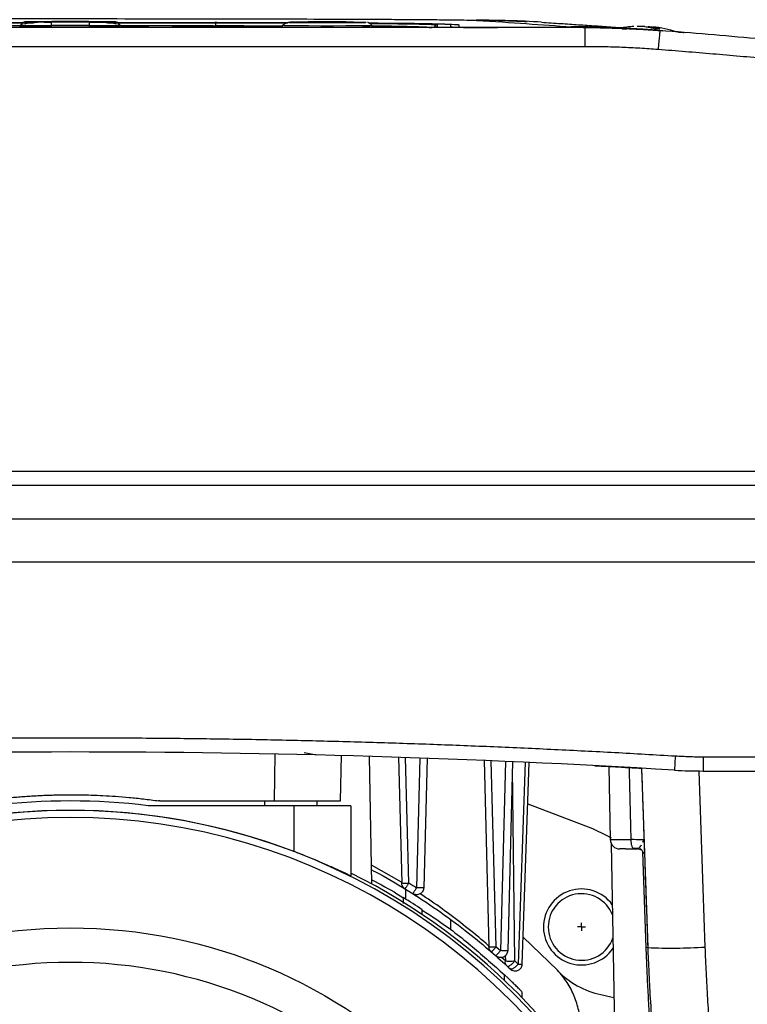
# Model space of a CAD drawing. Units: millimetres. Extents: x 17171 to 20338, y -738 to 2012.
# Drawn here: x 17832 to 17909, y -279 to -176 of the extents above; entities that cross this region are included whole.
import ezdxf

# ---------------------------------------------------------------- set-up
doc = ezdxf.new("R2010")
doc.units = ezdxf.units.MM
doc.layers.add('SLD-0', color=179, linetype='Continuous')

# ---------------------------------------------------------------- blocks, each defined once
blk = doc.blocks.new('SW_CENTERMARKSYMBOL_28')
at = {"layer": 'SLD-0', "color": 0}
for p, q in [((-0.25, 0), (-0.42, 0)), ((0, 0), (-0.25, 0)), ((0, 0.25), (0, 0.42)), ((0, 0), (0, 0.25)), ((0, 0), (0, -0.25)), ((0, 0), (0.25, 0)), ((0.25, 0), (0.42, 0)), ((0, -0.25), (0, -0.42))]:
    blk.add_line(p, q, dxfattribs=at)

msp = doc.modelspace()

# ---------------------------------------------------------------- linework, layer by layer
at = {"color": 8, "linetype": 'Continuous', "lineweight": 25}
for p, q in [((17822.32, -175.98), (17833.65, -175.98)), ((17841.5, -175.98), (17852.82, -175.98)), ((17852.75, -176.28), (17852.82, -176.28)), ((17891.47, -176.48), (17891.47, -176.48)), ((17884.3, -274.67), (17884.05, -254.45)), ((17857.97, -257.84), (17857.97, -258.34)), ((17894.33, -261.91), (17896.53, -261.91)), ((17897.88, -261.92), (17897.77, -262.16)), ((17898.11, -273.28), (17897.77, -263.19)), ((17872.4, -266.37), (17869.23, -264.59)), ((17883.31, -274.67), (17882.91, -274.31)), ((17883.3, -274.12), (17883.31, -274.67)), ((17885.04, -275), (17885.08, -275)), ((17883.18, -276.1), (17883.18, -276.68))]:
    msp.add_line(p, q, dxfattribs=at)
at = {"color": 7, "linetype": 'Continuous', "lineweight": 25}
for p, q in [((17833.81, -175.97), (17822.57, -175.97)), ((17832.97, -175.87), (17832.97, -175.86)), ((17835.57, -175.83), (17839.57, -175.83)), ((17835.57, -175.9), (17835.57, -176.25)), ((17839.57, -175.9), (17835.57, -175.9)), ((17837.32, -175.89), (17837.32, -175.87)), ((17837.82, -175.87), (17837.82, -175.89)), ((17839.57, -176.25), (17839.57, -175.9)), ((17852.57, -175.97), (17841.33, -175.97)), ((17842.17, -175.86), (17842.17, -175.87)), ((17852.97, -175.96), (17852.75, -175.96)), ((17852.82, -175.98), (17852.82, -176.28)), ((17862.07, -175.93), (17862.07, -175.92)), ((17862.07, -175.92), (17867.07, -175.92)), ((17867.07, -175.93), (17862.07, -175.93)), ((17867.07, -175.92), (17867.07, -175.93)), ((17891.71, -176.49), (17783.43, -176.49)), ((17870.82, -176.49), (17804.32, -176.49)), ((17832.32, -176.29), (17822.57, -176.29)), ((17832.37, -176.21), (17832.28, -176.36)), ((17832.28, -176.36), (17832.37, -176.21)), ((17832.37, -176.22), (17832.28, -176.37)), ((17832.28, -176.37), (17832.28, -176.36)), ((17832.37, -176.21), (17832.37, -176.22)), ((17835.57, -176.25), (17835.57, -176.4)), ((17839.57, -176.25), (17835.57, -176.25)), ((17839.57, -176.4), (17839.57, -176.25)), ((17842.86, -176.36), (17842.77, -176.21)), ((17842.77, -176.21), (17842.77, -176.22)), ((17842.86, -176.36), (17842.77, -176.21)), ((17842.86, -176.37), (17842.77, -176.22)), ((17852.57, -176.29), (17842.82, -176.29)), ((17842.86, -176.36), (17842.86, -176.37)), ((17859.87, -176.28), (17859.78, -176.43)), ((17869.36, -176.43), (17869.27, -176.28)), ((17876.12, -176.19), (17876.12, -176.44)), ((17877.57, -176.44), (17877.57, -176.19)), ((17878.42, -176.18), (17878.42, -176.44)), ((17891.17, -176.48), (17882.47, -176.48)), ((17891.65, -176.48), (17882.57, -176.48)), ((17890.22, -176.4), (17891.17, -176.48)), ((17891.47, -176.48), (17891.17, -176.48)), ((17891.71, -176.49), (17891.65, -176.48)), ((17891.71, -178.49), (17891.71, -176.49)), ((17899.49, -176.79), (17899.56, -176.79)), ((17901.32, -176.94), (17901.21, -176.94)), ((17891.71, -178.49), (17783.43, -178.49)), ((17942.49, -223.19), (17769.71, -223.19)), ((17942.49, -224.67), (17769.71, -224.67)), ((17942.57, -228.19), (17769.57, -228.19)), ((17769.49, -232.69), (17942.65, -232.69)), ((17859.07, -252.91), (17858.99, -257.84)), ((17863.45, -253.01), (17862.17, -252.78)), ((17865.99, -257.84), (17866.07, -253.07)), ((17869.26, -266.57), (17869.03, -253.16)), ((17872.06, -253.25), (17872.41, -266.47)), ((17873.16, -266.47), (17872.81, -253.28)), ((17874.33, -253.33), (17873.97, -266.98)), ((17875.08, -253.35), (17874.72, -266.98)), ((17881.07, -253.58), (17881.58, -273.19)), ((17882.33, -273.19), (17881.82, -253.62)), ((17883.32, -253.68), (17882.8, -273.59)), ((17884.07, -253.71), (17883.55, -273.59)), ((17885.39, -253.77), (17884.65, -275)), ((17904.09, -253.19), (17942.57, -253.19)), ((17904.09, -253.19), (17904.09, -254.69)), ((17885.08, -275.01), (17885.82, -253.79)), ((17894.2, -254.21), (17894.33, -261.91)), ((17897.62, -254.4), (17898.28, -273.26)), ((17903.64, -254.69), (17904.29, -273.21)), ((17904.09, -254.69), (17942.57, -254.69)), ((17863.47, -257.84), (17863.47, -258.34)), ((17861.07, -258.34), (17845.74, -258.34)), ((17861.07, -258.34), (17861.07, -263.15)), ((17867.07, -258.34), (17861.07, -258.34)), ((17867.07, -258.34), (17867.07, -265.73)), ((17885.67, -258.14), (17892.45, -260.75)), ((17894.33, -261.91), (17894.33, -261.92)), ((17897.77, -262.16), (17897.88, -261.92)), ((17894.44, -262.34), (17894.85, -285.78)), ((17872.81, -267.12), (17872.81, -268.15)), ((17877.57, -271.41), (17877.57, -270.33)), ((17888.77, -275.65), (17885.18, -272.17)), ((17882.33, -273.19), (17882.8, -273.59)), ((17884.3, -274.67), (17884.65, -275)), ((17885.08, -278.55), (17885.08, -277.94))]:
    msp.add_line(p, q, dxfattribs=at)
at = {"color": 8, "linetype": 'Continuous', "lineweight": 25, "flags": 128}
for points in [[(17852.82, -176.28), (17855.82, -176.28), (17858.77, -176.29), (17859.86, -176.29)], [(17869.27, -176.28), (17869.08, -176.29), (17868.53, -176.3), (17867.65, -176.31), (17866.52, -176.31), (17865.24, -176.32), (17863.9, -176.32), (17862.62, -176.31), (17861.49, -176.31), (17860.61, -176.3), (17860.06, -176.29), (17859.87, -176.28), (17859.87, -176.28)]]:
    msp.add_lwpolyline(points, dxfattribs=at)
at = {"color": 7, "linetype": 'Continuous', "lineweight": 25, "flags": 128}
for points in [[(17901.18, -253.1), (17901.16, -253.39), (17901.14, -253.67), (17901.13, -253.93), (17901.11, -254.16), (17901.1, -254.35), (17901.09, -254.48), (17901.09, -254.57), (17901.09, -254.6)], [(17892.45, -260.75), (17893.96, -261.46), (17894.43, -261.72)], [(17896.85, -262.89), (17896.79, -262.87), (17896.73, -262.81), (17896.67, -262.72), (17896.62, -262.6), (17896.58, -262.45), (17896.55, -262.28), (17896.53, -262.1), (17896.53, -261.91)], [(17893.35, -278.21), (17894.4, -278.45), (17894.72, -278.52)]]:
    msp.add_lwpolyline(points, dxfattribs=at)
at = {"color": 7, "linetype": 'Continuous', "lineweight": 25}
msp.add_circle((17837.57, -324.84), 53.65, dxfattribs=at)
for centre, radius, start, end in [((17832.97, -176.56), 0.7, 89.9975, 149.9975), ((17832.97, -176.57), 0.7, 90.0024, 149.9969), ((17842.17, -176.56), 0.7, 30.003, 90.0019), ((17842.17, -176.57), 0.7, 30.0036, 89.9971), ((17880.42, -283.57), 107.86, 86.4507, 90.0705), ((17834.77, -84.55), 91.71, 268.5, 270.5007), ((17840.37, -84.55), 91.71, 269.4993, 271.5), ((17876.12, -176.49), 0.3, 90.0044, 178.9965), ((17897.57, -188.34), 12, 93.6131, 100.6608), ((17897.57, -188.34), 12, 71.8141, 84.0303), ((17837.57, -1309.94), 1057.25, 86.55575, 93.44425), ((17904.09, -204.69), 50, 266.5557, 270), ((17837.57, -324.84), 67, 82.9958, 97.0042), ((17837.57, -324.84), 66, 23.9006, 156.0994), ((17837.57, -324.84), 66.01, 69.1459, 110.8541), ((17837.57, -324.84), 65.25, 24.1925, 155.8075), ((17895.33, -261.89), 1, 181, 270), ((17837.57, -324.84), 66.33, 23.6805, 63.5928), ((17872.56, -265.23), 1.25, 262.8465, 272.9211), ((17891.31, -271.1), 4, 35.9084, 326.0916), ((17837.57, -324.84), 66.75, 56.337, 58.3759), ((17891.31, -271.1), 3.5, 21.41, 180), ((17891.31, -271.1), 3.5, 180, 340.59), ((17900.78, -215.91), 57.41, 267.4984, 273.4995), ((17895.26, -269.42), 9, 223.8486, 257.7205)]:
    msp.add_arc(centre, radius, start, end, dxfattribs=at)
at = {"color": 8, "linetype": 'Continuous', "lineweight": 25}
msp.add_arc((17870.1, -290.75), 114.41, 87.1389, 90.3979, dxfattribs=at)
at = {"color": 7, "linetype": 'Continuous', "lineweight": 25}
for points, knots in [([(17794.85, -175.72), (17794.98, -175.71), (17795.23, -175.7), (17795.94, -175.69), (17796.4, -175.68), (17797.47, -175.66), (17798.09, -175.66), (17799.45, -175.64), (17800.2, -175.64), (17802.56, -175.62), (17804.31, -175.61), (17808, -175.59), (17809.95, -175.59), (17813.96, -175.57), (17816.02, -175.57), (17820.22, -175.56), (17822.35, -175.56), (17826.65, -175.55), (17828.82, -175.55), (17833.19, -175.54), (17835.37, -175.54), (17841.94, -175.54), (17846.32, -175.55), (17852.78, -175.56), (17854.91, -175.56), (17859.11, -175.57), (17861.17, -175.57), (17865.18, -175.59), (17867.13, -175.59), (17869.9, -175.61), (17870.8, -175.61), (17872.53, -175.62), (17873.37, -175.63), (17874.94, -175.64), (17875.68, -175.64), (17877.05, -175.66), (17877.67, -175.66), (17878.74, -175.68), (17879.2, -175.69), (17879.91, -175.7), (17880.16, -175.71), (17880.29, -175.72)], [0, 0, 0, 0, 0.03125, 0.03125, 0.0625, 0.0625, 0.09375, 0.09375, 0.125, 0.125, 0.1875, 0.1875, 0.25, 0.25, 0.3125, 0.3125, 0.375, 0.375, 0.4375, 0.4375, 0.5, 0.5, 0.625, 0.625, 0.6875, 0.6875, 0.75, 0.75, 0.8125, 0.8125, 0.84375, 0.84375, 0.875, 0.875, 0.90625, 0.90625, 0.9375, 0.9375, 0.96875, 0.96875, 1, 1, 1, 1]), ([(17834.9, -175.89), (17834.8, -175.9), (17834.35, -175.92), (17833.63, -175.98), (17833, -176.05), (17832.83, -176.1), (17832.8, -176.11)], [0, 0, 0, 0, 0.118615, 0.50867, 0.912662, 1, 1, 1, 1]), ([(17832.97, -175.87), (17832.97, -175.88), (17833.25, -175.89), (17834.22, -175.89), (17834.88, -175.9), (17835.57, -175.9)], [0, 0, 0, 0, 0.5, 0.5, 1, 1, 1, 1]), ([(17836.47, -175.89), (17836.2, -175.89), (17835.65, -175.88), (17835.08, -175.88), (17834.79, -175.87), (17834.84, -175.86), (17835.04, -175.86), (17835.29, -175.85), (17835.32, -175.85)], [0, 0, 0, 0, 0.193771, 0.387542, 0.581313, 0.775084, 0.968856, 1, 1, 1, 1]), ([(17838.47, -175.88), (17838.52, -175.88), (17838.61, -175.88), (17838.74, -175.88), (17838.86, -175.88), (17838.98, -175.88), (17839.15, -175.88), (17839.37, -175.88), (17839.58, -175.88), (17839.73, -175.87), (17839.84, -175.87), (17839.81, -175.86), (17839.53, -175.86), (17839.02, -175.85), (17838.33, -175.85), (17837.57, -175.85), (17836.81, -175.85), (17836.12, -175.85), (17835.61, -175.86), (17835.33, -175.86), (17835.3, -175.87), (17835.41, -175.87), (17835.56, -175.88), (17835.77, -175.88), (17836.01, -175.88), (17836.24, -175.88), (17836.45, -175.88), (17836.6, -175.88), (17836.67, -175.88)], [0, 0, 0, 0, 0.012211, 0.024345, 0.036455, 0.048596, 0.060821, 0.093054, 0.12533, 0.157564, 0.18984, 0.250392, 0.310944, 0.375201, 0.439458, 0.50001, 0.560561, 0.624818, 0.689075, 0.749627, 0.810179, 0.842412, 0.874689, 0.906922, 0.939198, 0.959498, 0.979682, 1, 1, 1, 1]), ([(17836.67, -175.88), (17836.69, -175.88), (17836.71, -175.88), (17836.75, -175.88), (17836.78, -175.88), (17836.81, -175.89), (17836.83, -175.89), (17836.8, -175.89), (17836.75, -175.89), (17836.66, -175.89), (17836.58, -175.89), (17836.51, -175.89), (17836.49, -175.89), (17836.47, -175.89)], [0, 0, 0, 0, 0.0638503, 0.1252484, 0.1867393, 0.2508569, 0.3753284, 0.500524, 0.624995, 0.7501902, 0.8797516, 0.9397095, 1, 1, 1, 1]), ([(17837.32, -175.87), (17837.32, -175.87), (17837.32, -175.87), (17837.34, -175.87), (17837.36, -175.87), (17837.4, -175.87), (17837.47, -175.87), (17837.57, -175.87), (17837.67, -175.87), (17837.75, -175.87), (17837.8, -175.87), (17837.82, -175.87), (17837.82, -175.87), (17837.82, -175.87)], [0, 0, 0, 0, 0.06385, 0.125248, 0.186739, 0.250857, 0.375328, 0.500524, 0.624995, 0.75019, 0.879752, 0.939709, 1, 1, 1, 1]), ([(17837.82, -175.89), (17837.82, -175.89), (17837.82, -175.89), (17837.8, -175.89), (17837.78, -175.89), (17837.74, -175.89), (17837.67, -175.89), (17837.57, -175.89), (17837.47, -175.89), (17837.39, -175.89), (17837.34, -175.89), (17837.32, -175.89), (17837.32, -175.89), (17837.32, -175.89)], [0, 0, 0, 0, 0.0638503, 0.1252484, 0.1867393, 0.2508569, 0.3753284, 0.500524, 0.624995, 0.7501902, 0.8797516, 0.9397095, 1, 1, 1, 1]), ([(17838.67, -175.89), (17838.65, -175.89), (17838.62, -175.89), (17838.58, -175.89), (17838.53, -175.89), (17838.46, -175.89), (17838.39, -175.89), (17838.34, -175.89), (17838.31, -175.89), (17838.33, -175.89), (17838.38, -175.88), (17838.43, -175.88), (17838.46, -175.88), (17838.47, -175.88)], [0, 0, 0, 0, 0.06385, 0.125248, 0.186739, 0.250857, 0.375328, 0.500524, 0.624995, 0.75019, 0.879752, 0.939709, 1, 1, 1, 1]), ([(17839.82, -175.85), (17839.85, -175.85), (17840.1, -175.86), (17840.3, -175.86), (17840.35, -175.87), (17840.06, -175.88), (17839.49, -175.88), (17838.94, -175.89), (17838.67, -175.89)], [0, 0, 0, 0, 0.031146, 0.224918, 0.418688, 0.612459, 0.806229, 1, 1, 1, 1]), ([(17842.4, -176.12), (17842.35, -176.11), (17842.17, -176.06), (17841.52, -175.98), (17840.79, -175.92), (17840.34, -175.9), (17840.24, -175.89)], [0, 0, 0, 0, 0.128385, 0.514207, 0.886725, 1, 1, 1, 1]), ([(17860.35, -175.98), (17859.63, -175.98), (17858.05, -175.97), (17855.44, -175.97), (17853.56, -175.97), (17852.57, -175.97)], [0, 0, 0, 0, 0.284667, 0.626, 1, 1, 1, 1]), ([(17852.97, -175.96), (17854.63, -175.96), (17857.18, -175.96), (17859.59, -175.97), (17860.43, -175.97)], [0, 0, 0, 0, 0.650782, 1, 1, 1, 1]), ([(17867.34, -175.9), (17867.32, -175.9), (17867.05, -175.9), (17866.29, -175.89), (17865.16, -175.89), (17863.97, -175.89), (17862.82, -175.89), (17861.86, -175.9), (17861.02, -175.91), (17860.3, -175.9), (17860, -176.16), (17859.87, -176.28)], [0, 0, 0, 0, 0.00997, 0.136591, 0.254959, 0.374185, 0.499569, 0.621602, 0.728127, 0.883422, 1, 1, 1, 1]), ([(17860.47, -175.93), (17860.47, -175.93), (17860.48, -175.93), (17860.49, -175.92), (17860.57, -175.92), (17860.8, -175.91), (17861.18, -175.91), (17861.88, -175.9), (17863.11, -175.89), (17864.18, -175.89), (17864.72, -175.89), (17864.75, -175.89), (17864.8, -175.89), (17864.86, -175.89), (17864.94, -175.89), (17865.03, -175.89), (17865.13, -175.89), (17865.25, -175.89), (17865.38, -175.89), (17865.53, -175.89), (17865.68, -175.89), (17865.85, -175.89), (17866.03, -175.89), (17866.22, -175.89), (17866.41, -175.9), (17866.62, -175.9), (17866.83, -175.9), (17867.04, -175.9), (17867.25, -175.9), (17867.47, -175.9), (17867.67, -175.9), (17867.87, -175.91), (17868.06, -175.91), (17868.23, -175.91), (17868.37, -175.91), (17868.5, -175.92), (17868.59, -175.92), (17868.65, -175.92), (17868.66, -175.93), (17868.67, -175.93)], [0, 0, 0, 0, 0.008307, 0.018596, 0.078015, 0.137432, 0.177932, 0.26525, 0.386825, 0.508401, 0.510009, 0.512713, 0.516513, 0.52141, 0.527402, 0.534491, 0.542677, 0.551958, 0.562335, 0.573809, 0.586379, 0.600044, 0.614806, 0.630663, 0.647617, 0.665666, 0.684811, 0.705052, 0.726389, 0.748821, 0.772348, 0.796971, 0.82269, 0.849504, 0.877413, 0.906417, 0.936516, 0.967711, 1, 1, 1, 1]), ([(17860.47, -175.93), (17860.47, -175.95), (17862.31, -175.96), (17866.83, -175.96), (17868.67, -175.95), (17868.67, -175.93)], [0, 0, 0, 0, 0.5, 0.5, 1, 1, 1, 1]), ([(17869.04, -176.04), (17869.03, -176.03), (17869.01, -176.02), (17868.97, -176), (17868.92, -175.98), (17868.86, -175.95), (17868.83, -175.95), (17868.82, -175.95)], [0, 0, 0, 0, 0.0766442, 0.2277368, 0.3897563, 0.5778389, 1, 1, 1, 1]), ([(17869, -176.01), (17869.67, -176.02), (17871.65, -176.03), (17874.24, -176.06), (17876.63, -176.1), (17878.14, -176.14), (17878.33, -176.17), (17878.42, -176.18)], [0, 0, 0, 0, 0.113244, 0.332782, 0.556622, 0.780461, 1, 1, 1, 1]), ([(17877.57, -176.19), (17877.54, -176.18), (17877.48, -176.16), (17876.99, -176.14), (17876.3, -176.12), (17875.15, -176.09), (17873.24, -176.06), (17870.99, -176.04), (17869.43, -176.03), (17869.02, -176.02)], [0, 0, 0, 0, 0.139112, 0.266073, 0.382266, 0.49833, 0.710205, 0.922668, 1, 1, 1, 1]), ([(17869.27, -176.28), (17869.25, -176.24), (17869.21, -176.18), (17869.13, -176.1), (17869.07, -176.06), (17869.05, -176.04), (17869.04, -176.04)], [0, 0, 0, 0, 0.399086, 0.761443, 0.923862, 1, 1, 1, 1]), ([(17885.61, -175.88), (17884.86, -175.84), (17883.08, -175.76), (17881.27, -175.73), (17880.23, -175.71)], [0, 0, 0, 0, 0.421695, 1, 1, 1, 1]), ([(17880.29, -175.72), (17882.13, -175.83), (17883.86, -175.95), (17887.16, -176.18), (17888.72, -176.29), (17890.22, -176.4)], [0, 0, 0, 0, 0.5, 0.5, 1, 1, 1, 1]), ([(17887.1, -175.92), (17887.78, -175.97), (17889.11, -176.05), (17891.01, -176.18), (17892.83, -176.3), (17894.41, -176.41), (17895.37, -176.48), (17895.75, -176.51)], [0, 0, 0, 0, 0.221916, 0.430838, 0.640897, 0.858761, 1, 1, 1, 1]), ([(17835.57, -176.4), (17835.51, -176.4), (17835.39, -176.4), (17835.2, -176.4), (17835.02, -176.4), (17834.84, -176.4), (17834.66, -176.4), (17834.48, -176.4), (17834.17, -176.4), (17833.73, -176.4), (17833.23, -176.4), (17832.82, -176.39), (17832.56, -176.39), (17832.42, -176.38), (17832.34, -176.38), (17832.29, -176.38), (17832.28, -176.38), (17832.28, -176.37)], [0, 0, 0, 0, 0.036014, 0.07175, 0.107318, 0.142833, 0.178409, 0.214161, 0.250201, 0.375066, 0.500033, 0.624898, 0.749864, 0.812685, 0.874906, 0.937141, 1, 1, 1, 1]), ([(17834.67, -176.44), (17834.67, -176.44), (17834.67, -176.44), (17834.69, -176.44), (17834.72, -176.44), (17834.77, -176.44), (17834.88, -176.44), (17835.08, -176.43), (17835.55, -176.43), (17836.38, -176.43), (17837.57, -176.43), (17838.75, -176.43), (17839.59, -176.43), (17840.06, -176.43), (17840.26, -176.44), (17840.38, -176.44), (17840.43, -176.44), (17840.47, -176.44), (17840.47, -176.44), (17840.47, -176.44)], [0, 0, 0, 0, 0.0106454, 0.0218504, 0.0337777, 0.0532156, 0.0738, 0.120894, 0.1758058, 0.3136225, 0.4990988, 0.6866013, 0.8243325, 0.8791125, 0.9262654, 0.9467488, 0.966254, 0.9838087, 1, 1, 1, 1]), ([(17840.47, -176.44), (17840.47, -176.44), (17840.47, -176.44), (17840.45, -176.44), (17840.43, -176.44), (17840.38, -176.44), (17840.26, -176.44), (17840.06, -176.45), (17839.59, -176.45), (17838.76, -176.45), (17837.57, -176.45), (17836.39, -176.45), (17835.55, -176.45), (17835.08, -176.45), (17834.88, -176.44), (17834.77, -176.44), (17834.71, -176.44), (17834.68, -176.44), (17834.67, -176.44), (17834.67, -176.44)], [0, 0, 0, 0, 0.010645, 0.02185, 0.033778, 0.053216, 0.0738, 0.120894, 0.175806, 0.313623, 0.499099, 0.686601, 0.824332, 0.879113, 0.926265, 0.946749, 0.966254, 0.983809, 1, 1, 1, 1]), ([(17842.86, -176.37), (17842.86, -176.38), (17842.86, -176.38), (17842.84, -176.38), (17842.81, -176.38), (17842.78, -176.38), (17842.73, -176.38), (17842.68, -176.38), (17842.56, -176.39), (17842.32, -176.39), (17841.91, -176.4), (17841.41, -176.4), (17840.93, -176.4), (17840.53, -176.4), (17840.21, -176.4), (17839.89, -176.4), (17839.68, -176.4), (17839.57, -176.4)], [0, 0, 0, 0, 0.036014, 0.07175, 0.107318, 0.142833, 0.178409, 0.214161, 0.250201, 0.375066, 0.500033, 0.624898, 0.749864, 0.812685, 0.874906, 0.937141, 1, 1, 1, 1]), ([(17843.46, -176.43), (17843.42, -176.43), (17843.36, -176.43), (17843.27, -176.43), (17843.19, -176.43), (17843.12, -176.43), (17843.06, -176.43), (17843.01, -176.43), (17842.97, -176.43), (17842.93, -176.43), (17842.92, -176.42), (17843, -176.42), (17843.22, -176.42), (17843.54, -176.41), (17843.94, -176.41), (17844.38, -176.41), (17844.82, -176.41), (17845.22, -176.41), (17845.53, -176.42), (17845.75, -176.42), (17845.82, -176.42), (17845.81, -176.43), (17845.77, -176.43), (17845.69, -176.43), (17845.59, -176.43), (17845.45, -176.43), (17845.34, -176.43), (17845.29, -176.43)], [0, 0, 0, 0, 0.019407, 0.038263, 0.056689, 0.074814, 0.092773, 0.110708, 0.128759, 0.16039, 0.191789, 0.253789, 0.315582, 0.377547, 0.43956, 0.501401, 0.563225, 0.625213, 0.687281, 0.749216, 0.810884, 0.841824, 0.873061, 0.904037, 0.93505, 0.966815, 1, 1, 1, 1]), ([(17844.01, -176.44), (17843.97, -176.44), (17843.88, -176.44), (17843.74, -176.44), (17843.6, -176.43), (17843.5, -176.43), (17843.46, -176.43)], [0, 0, 0, 0, 0.2648376, 0.519161, 0.7638762, 1, 1, 1, 1]), ([(17844.73, -176.44), (17844.72, -176.44), (17844.69, -176.44), (17844.63, -176.44), (17844.57, -176.44), (17844.51, -176.44), (17844.44, -176.44), (17844.36, -176.44), (17844.27, -176.44), (17844.17, -176.44), (17844.08, -176.44), (17844.03, -176.44), (17844.01, -176.44)], [0, 0, 0, 0, 0.0889678, 0.1730998, 0.2542397, 0.3344378, 0.4158158, 0.5004065, 0.622782, 0.747414, 0.8684997, 1, 1, 1, 1]), ([(17845.29, -176.43), (17845.25, -176.43), (17845.17, -176.43), (17845.05, -176.44), (17844.94, -176.44), (17844.84, -176.44), (17844.77, -176.44), (17844.73, -176.44)], [0, 0, 0, 0, 0.188169, 0.38174, 0.581248, 0.787186, 1, 1, 1, 1]), ([(17848.27, -176.44), (17848.27, -176.44), (17848.27, -176.44), (17848.28, -176.44), (17848.29, -176.44), (17848.32, -176.44), (17848.37, -176.44), (17848.49, -176.44), (17848.7, -176.43), (17849.02, -176.43), (17849.42, -176.43), (17850.13, -176.43), (17850.95, -176.43), (17851.82, -176.43), (17852.41, -176.43), (17852.92, -176.43), (17853.32, -176.43), (17853.64, -176.43), (17853.85, -176.44), (17853.97, -176.44), (17854.03, -176.44), (17854.06, -176.44), (17854.07, -176.44), (17854.07, -176.44)], [0, 0, 0, 0, 0.007455, 0.015201, 0.023328, 0.031914, 0.050391, 0.070489, 0.115877, 0.170363, 0.2368, 0.307976, 0.497562, 0.596749, 0.6915, 0.762823, 0.829479, 0.883967, 0.929514, 0.949549, 0.968117, 0.984782, 1, 1, 1, 1]), ([(17854.07, -176.44), (17854.07, -176.44), (17854.07, -176.44), (17854.06, -176.44), (17854.05, -176.44), (17854.02, -176.44), (17853.97, -176.44), (17853.85, -176.44), (17853.65, -176.45), (17853.32, -176.45), (17852.92, -176.45), (17852.21, -176.45), (17851.39, -176.45), (17850.52, -176.45), (17849.93, -176.45), (17849.42, -176.45), (17849.02, -176.45), (17848.7, -176.45), (17848.49, -176.44), (17848.37, -176.44), (17848.31, -176.44), (17848.28, -176.44), (17848.27, -176.44), (17848.27, -176.44)], [0, 0, 0, 0, 0.007455, 0.015201, 0.023328, 0.031914, 0.050391, 0.070489, 0.115877, 0.170363, 0.2368, 0.307976, 0.497562, 0.596749, 0.6915, 0.762823, 0.829479, 0.883967, 0.929514, 0.949549, 0.968117, 0.984782, 1, 1, 1, 1]), ([(17852.57, -176.29), (17854.08, -176.29), (17856.58, -176.29), (17858.93, -176.3), (17859.86, -176.3)], [0, 0, 0, 0, 0.606634, 1, 1, 1, 1]), ([(17869.36, -176.43), (17869.29, -176.43), (17869.14, -176.44), (17868.04, -176.46), (17866.46, -176.47), (17864.56, -176.47), (17862.73, -176.47), (17861.47, -176.46), (17861.09, -176.46), (17861.05, -176.45)], [0, 0, 0, 0, 0.163185, 0.326369, 0.489553, 0.652738, 0.815922, 0.979106, 1, 1, 1, 1]), ([(17869.32, -176.35), (17870.15, -176.36), (17871.98, -176.38), (17873.93, -176.41), (17875.32, -176.45), (17875.49, -176.48), (17875.57, -176.49)], [0, 0, 0, 0, 0.21701, 0.478006, 0.739003, 1, 1, 1, 1]), ([(17876.12, -176.44), (17876.11, -176.44), (17876.11, -176.44), (17876.1, -176.45), (17876.08, -176.45), (17876.06, -176.45), (17876.01, -176.45), (17875.92, -176.45), (17875.75, -176.46), (17875.53, -176.46), (17875.17, -176.47), (17874.59, -176.48), (17873.88, -176.48), (17873.26, -176.48), (17872.78, -176.49), (17872.29, -176.49), (17871.85, -176.49), (17871.47, -176.49), (17871.14, -176.49), (17870.93, -176.49), (17870.82, -176.49)], [0, 0, 0, 0, 0.023334, 0.046626, 0.069908, 0.09321, 0.116565, 0.178297, 0.240092, 0.304398, 0.368768, 0.500006, 0.631244, 0.69555, 0.759919, 0.821651, 0.883446, 0.922308, 0.96111, 1, 1, 1, 1]), ([(17882.57, -176.48), (17882.49, -176.48), (17882.34, -176.48), (17882.11, -176.48), (17881.88, -176.48), (17881.66, -176.48), (17881.36, -176.48), (17880.97, -176.48), (17880.38, -176.48), (17879.71, -176.48), (17879.02, -176.47), (17878.44, -176.47), (17878.06, -176.46), (17877.82, -176.46), (17877.7, -176.45), (17877.62, -176.45), (17877.58, -176.44), (17877.57, -176.44), (17877.57, -176.44)], [0, 0, 0, 0, 0.029856, 0.059196, 0.088075, 0.116554, 0.144694, 0.206508, 0.270171, 0.38601, 0.500008, 0.61394, 0.729847, 0.793448, 0.855326, 0.902374, 0.950507, 1, 1, 1, 1]), ([(17878.42, -176.44), (17878.42, -176.45), (17878.53, -176.45), (17878.93, -176.46), (17879.23, -176.46), (17879.98, -176.47), (17880.43, -176.47), (17881.41, -176.48), (17881.94, -176.48), (17882.47, -176.48)], [0, 0, 0, 0, 0.25, 0.25, 0.5, 0.5, 0.75, 0.75, 1, 1, 1, 1]), ([(17891.47, -176.48), (17891.81, -176.48), (17892.49, -176.48), (17893.51, -176.5), (17894.53, -176.53), (17895.54, -176.56), (17896.56, -176.61), (17897.57, -176.66), (17898.58, -176.72), (17899.26, -176.77), (17899.59, -176.8)], [0, 0, 0, 0, 0.125326, 0.250557, 0.375694, 0.500738, 0.62569, 0.750551, 0.87532, 1, 1, 1, 1]), ([(17899.56, -176.79), (17899.25, -176.77), (17898.63, -176.72), (17897.7, -176.67), (17896.79, -176.62), (17895.9, -176.58), (17895.03, -176.54), (17894.17, -176.52), (17893.34, -176.5), (17892.52, -176.49), (17891.98, -176.49), (17891.71, -176.49)], [0, 0, 0, 0, 0.120426, 0.238524, 0.354293, 0.467733, 0.578843, 0.687626, 0.79408, 0.898205, 1, 1, 1, 1]), ([(17893.07, -176.44), (17893.09, -176.44), (17893.14, -176.43), (17893.57, -176.44), (17894.32, -176.46), (17895.14, -176.5), (17895.56, -176.52), (17895.69, -176.53)], [0, 0, 0, 0, 0.202237, 0.392035, 0.732707, 0.917883, 1, 1, 1, 1]), ([(17893.1, -176.44), (17893.09, -176.44), (17893.07, -176.44), (17893.07, -176.44), (17893.07, -176.44)], [0, 0, 0, 0, 0.501216, 1, 1, 1, 1]), ([(17899.15, -176.76), (17899.08, -176.76), (17898.95, -176.75), (17898.75, -176.73), (17898.55, -176.72), (17898.35, -176.7), (17898.15, -176.69), (17897.95, -176.68), (17897.75, -176.66), (17897.54, -176.65), (17897.33, -176.64), (17897.02, -176.62), (17896.62, -176.6), (17896.13, -176.57), (17895.65, -176.55), (17895.2, -176.53), (17894.79, -176.51), (17894.4, -176.49), (17894.06, -176.48), (17893.78, -176.47), (17893.56, -176.46), (17893.39, -176.45), (17893.25, -176.45), (17893.15, -176.44), (17893.12, -176.44), (17893.1, -176.44)], [0, 0, 0, 0, 0.025426, 0.05065, 0.075724, 0.100701, 0.125633, 0.150575, 0.17558, 0.2007, 0.225988, 0.251495, 0.314139, 0.376426, 0.438584, 0.500843, 0.562998, 0.624997, 0.687165, 0.749865, 0.800422, 0.850294, 0.899899, 0.94966, 1, 1, 1, 1]), ([(17897.98, -176.38), (17898.06, -176.39), (17898.2, -176.41), (17898.42, -176.45), (17898.64, -176.49), (17898.85, -176.54), (17899, -176.58), (17899.07, -176.6)], [0, 0, 0, 0, 0.200134, 0.400067, 0.599933, 0.799866, 1, 1, 1, 1]), ([(17898.47, -176.38), (17898.55, -176.39), (17898.71, -176.41), (17898.94, -176.45), (17899.16, -176.5), (17899.36, -176.55), (17899.49, -176.58), (17899.55, -176.6)], [0, 0, 0, 0, 0.226538, 0.439801, 0.639791, 0.826517, 1, 1, 1, 1]), ([(17899.55, -176.6), (17899.47, -176.6), (17899.31, -176.6), (17899.15, -176.6), (17899.07, -176.6)], [0, 0, 0, 0, 0.495194, 1, 1, 1, 1]), ([(17899.56, -176.79), (17899.56, -176.79), (17899.55, -176.84), (17899.53, -177.02), (17899.51, -177.17), (17899.48, -177.54), (17899.46, -177.77), (17899.41, -178.27), (17899.39, -178.53), (17899.37, -178.79)], [0, 0, 0, 0, 0.25, 0.25, 0.5, 0.5, 0.75, 0.75, 1, 1, 1, 1]), ([(17939.82, -180.95), (17938.87, -180.83), (17936.95, -180.58), (17934.08, -180.23), (17931.21, -179.89), (17928.34, -179.55), (17925.47, -179.23), (17922.59, -178.92), (17919, -178.54), (17914.69, -178.11), (17909.65, -177.64), (17904.61, -177.2), (17901.25, -176.93), (17899.56, -176.79)], [0, 0, 0, 0, 0.071433, 0.142866, 0.214299, 0.285731, 0.357163, 0.428595, 0.500026, 0.62495, 0.749921, 0.874938, 1, 1, 1, 1]), ([(17901.41, -176.94), (17901.54, -176.95), (17901.99, -176.99), (17902.04, -176.99), (17902.07, -176.99)], [0, 0, 0, 0, 0.299793, 1, 1, 1, 1]), ([(17899.37, -178.79), (17899.05, -178.77), (17898.41, -178.72), (17897.46, -178.66), (17896.5, -178.61), (17895.54, -178.56), (17894.59, -178.53), (17893.63, -178.51), (17892.67, -178.49), (17892.03, -178.49), (17891.71, -178.49)], [0, 0, 0, 0, 0.125178, 0.25028, 0.375318, 0.500306, 0.625256, 0.75018, 0.87509, 1, 1, 1, 1]), ([(17939.5, -182.97), (17938.55, -182.85), (17936.64, -182.61), (17933.78, -182.25), (17930.91, -181.9), (17928.05, -181.57), (17925.18, -181.24), (17922.31, -180.93), (17919.45, -180.62), (17916.58, -180.33), (17913.71, -180.05), (17910.85, -179.77), (17907.98, -179.51), (17905.11, -179.26), (17902.24, -179.02), (17900.33, -178.87), (17899.37, -178.79)], [0, 0, 0, 0, 0.0715449, 0.143068, 0.2145703, 0.2860527, 0.3575163, 0.428962, 0.5003907, 0.5718036, 0.6432014, 0.7145852, 0.785956, 0.8573148, 0.9286624, 1, 1, 1, 1]), ([(17773.96, -253.1), (17775.08, -253.04), (17777.31, -252.9), (17780.65, -252.72), (17784, -252.54), (17787.34, -252.38), (17790.69, -252.23), (17794.04, -252.08), (17797.38, -251.95), (17800.73, -251.83), (17804.08, -251.72), (17807.43, -251.62), (17810.77, -251.53), (17814.12, -251.45), (17817.47, -251.38), (17820.82, -251.32), (17824.17, -251.27), (17827.52, -251.23), (17830.87, -251.21), (17834.22, -251.19), (17838.58, -251.19), (17843.94, -251.2), (17850.3, -251.26), (17856.66, -251.35), (17863.03, -251.49), (17869.39, -251.66), (17875.75, -251.87), (17882.11, -252.12), (17888.47, -252.41), (17894.82, -252.73), (17899.06, -252.98), (17901.18, -253.1)], [0, 0, 0, 0, 0.026322, 0.052642, 0.078961, 0.105277, 0.131592, 0.157906, 0.184219, 0.210531, 0.236843, 0.263155, 0.289467, 0.315779, 0.342093, 0.368407, 0.394722, 0.421039, 0.447357, 0.473678, 0.5, 0.550011, 0.600014, 0.650012, 0.700006, 0.749999, 0.799992, 0.849987, 0.899985, 0.949989, 1, 1, 1, 1]), ([(17901.18, -253.1), (17901.42, -253.11), (17901.91, -253.14), (17902.63, -253.17), (17903.36, -253.19), (17903.85, -253.19), (17904.09, -253.19)], [0, 0, 0, 0, 0.250028, 0.5, 0.749972, 1, 1, 1, 1]), ([(17892.69, -254.13), (17892.69, -254.13), (17892.57, -254.12), (17892.91, -254.14), (17893.48, -254.17), (17894.31, -254.21), (17895.67, -254.29), (17896.94, -254.36), (17897.57, -254.39)], [0, 0, 0, 0, 0.002367, 0.247312, 0.374352, 0.504079, 0.753507, 1, 1, 1, 1]), ([(17897.62, -254.4), (17897.69, -256.42), (17897.83, -260.54), (17898.05, -266.83), (17898.2, -271.09), (17898.28, -273.26)], [0, 0, 0, 0, 0.321708, 0.655041, 1, 1, 1, 1]), ([(17828.29, -257.83), (17828.56, -257.79), (17829.09, -257.72), (17829.88, -257.63), (17830.65, -257.54), (17831.39, -257.47), (17832.11, -257.41), (17832.81, -257.36), (17833.48, -257.31), (17834.13, -257.28), (17834.76, -257.25), (17835.37, -257.22), (17835.95, -257.21), (17836.51, -257.2), (17837.05, -257.19), (17837.75, -257.19), (17838.65, -257.19), (17839.8, -257.22), (17841.03, -257.27), (17842.36, -257.35), (17843.78, -257.47), (17845.28, -257.62), (17846.32, -257.76), (17846.85, -257.83)], [0, 0, 0, 0, 0.043824, 0.086401, 0.12773, 0.167812, 0.206645, 0.244231, 0.28057, 0.31566, 0.349503, 0.382099, 0.413446, 0.443546, 0.472399, 0.500003, 0.556459, 0.617906, 0.684343, 0.755771, 0.83219, 0.9136, 1, 1, 1, 1]), ([(17846.98, -257.84), (17846.97, -257.84), (17846.95, -257.84), (17846.9, -257.84), (17846.87, -257.83), (17846.85, -257.83)], [0, 0, 0, 0, 0.250087, 0.500037, 1, 1, 1, 1]), ([(17846.98, -257.84), (17847.98, -257.84), (17849.99, -257.84), (17853.99, -257.84), (17856.99, -257.84), (17858.99, -257.84)], [0, 0, 0, 0, 0.25003, 0.500041, 1, 1, 1, 1]), ([(17858.99, -257.84), (17859.08, -257.84), (17859.26, -257.84), (17859.53, -257.84), (17859.81, -257.84), (17860.08, -257.84), (17860.34, -257.84), (17860.6, -257.84), (17860.86, -257.84), (17861.12, -257.84), (17861.37, -257.84), (17861.61, -257.84), (17861.85, -257.84), (17862.09, -257.84), (17862.32, -257.84), (17862.54, -257.84), (17862.76, -257.84), (17862.98, -257.84), (17863.18, -257.84), (17863.38, -257.84), (17863.57, -257.84), (17863.76, -257.84), (17863.99, -257.84), (17864.27, -257.84), (17864.57, -257.84), (17864.85, -257.84), (17865.1, -257.84), (17865.33, -257.84), (17865.53, -257.84), (17865.69, -257.84), (17865.82, -257.84), (17865.92, -257.84), (17865.98, -257.84), (17865.98, -257.84), (17865.99, -257.84)], [0, 0, 0, 0, 0.025059, 0.049994, 0.074803, 0.099488, 0.124048, 0.148482, 0.172792, 0.196978, 0.221038, 0.244974, 0.268784, 0.29247, 0.316031, 0.339468, 0.36278, 0.385967, 0.409029, 0.431967, 0.45478, 0.477468, 0.500032, 0.543217, 0.586855, 0.630946, 0.675491, 0.720488, 0.76594, 0.811844, 0.858202, 0.905014, 0.95228, 1, 1, 1, 1]), ([(17897.88, -261.92), (17897.88, -261.93), (17897.75, -261.92), (17897.27, -261.92), (17896.92, -261.91), (17896.53, -261.91)], [0, 0, 0, 0, 0.5, 0.5, 1, 1, 1, 1]), ([(17895.93, -262.89), (17895.86, -262.89), (17895.63, -262.89), (17895.4, -262.89), (17895.35, -262.89), (17895.33, -262.89)], [0, 0, 0, 0, 0.1520536, 0.5864211, 1, 1, 1, 1]), ([(17895.93, -262.89), (17896.03, -262.89), (17896.28, -262.89), (17896.64, -262.89), (17896.85, -262.89)], [0, 0, 0, 0, 0.405688, 1, 1, 1, 1]), ([(17896.73, -262.82), (17896.93, -262.82), (17897.14, -262.82), (17897.31, -262.82), (17897.32, -262.82)], [0, 0, 0, 0, 0.934346, 1, 1, 1, 1]), ([(17897.14, -262.86), (17897.18, -262.86), (17897.28, -262.87), (17897.43, -262.91), (17897.57, -262.98), (17897.66, -263.04), (17897.7, -263.08)], [0, 0, 0, 0, 0.2334294, 0.4805056, 0.7375922, 1, 1, 1, 1]), ([(17897.23, -262.82), (17897.25, -262.82), (17897.28, -262.82), (17897.31, -262.82), (17897.32, -262.82)], [0, 0, 0, 0, 0.632664, 1, 1, 1, 1]), ([(17897.23, -262.82), (17897.25, -262.82), (17897.28, -262.82), (17897.31, -262.82), (17897.32, -262.82)], [0, 0, 0, 0, 0.6021116, 1, 1, 1, 1]), ([(17897.43, -262.83), (17897.53, -262.91), (17897.73, -263.08), (17897.83, -263.28), (17897.88, -263.37)], [0, 0, 0, 0, 0.485579, 1, 1, 1, 1]), ([(17867.07, -265.73), (17867.07, -265.73), (17867.03, -265.71), (17866.86, -265.64), (17866.74, -265.58), (17866.42, -265.43), (17866.23, -265.34), (17865.77, -265.13), (17865.51, -265.01), (17864.95, -264.76), (17864.65, -264.62), (17864, -264.34), (17863.66, -264.19), (17862.95, -263.9), (17862.58, -263.75), (17861.84, -263.45), (17861.46, -263.3), (17861.07, -263.15)], [0, 0, 0, 0, 0.125, 0.125, 0.25, 0.25, 0.375, 0.375, 0.5, 0.5, 0.625, 0.625, 0.75, 0.75, 0.875, 0.875, 1, 1, 1, 1]), ([(17869.24, -265.09), (17869.35, -265.15), (17870.67, -265.8), (17873, -267.21), (17876.2, -269.29), (17879.04, -271.4), (17881.48, -273.39), (17882.84, -274.62), (17883.47, -275.2)], [0, 0, 0, 0, 0.018355, 0.218426, 0.429302, 0.637634, 0.829302, 1, 1, 1, 1]), ([(17869.26, -266.14), (17870.18, -266.62), (17871.35, -267.22), (17872.35, -267.89), (17872.57, -268.03)], [0, 0, 0, 0, 0.784755, 1, 1, 1, 1]), ([(17872.77, -267.09), (17872.66, -267.03), (17872.57, -266.93), (17872.45, -266.72), (17872.41, -266.6), (17872.41, -266.47)], [0, 0, 0, 0, 0.5, 0.5, 1, 1, 1, 1]), ([(17872.77, -267.09), (17872.77, -267.09), (17872.77, -267.09), (17872.78, -267.08), (17872.78, -267.07), (17872.8, -267.04), (17872.83, -266.99), (17872.88, -266.91), (17872.94, -266.82), (17873.01, -266.71), (17873.08, -266.59), (17873.13, -266.51), (17873.16, -266.47)], [0, 0, 0, 0, 0.066259, 0.128397, 0.186444, 0.240493, 0.376803, 0.500117, 0.630921, 0.759751, 0.876109, 1, 1, 1, 1]), ([(17873.16, -266.47), (17873.29, -266.56), (17873.57, -266.72), (17873.84, -266.89), (17873.97, -266.98)], [0, 0, 0, 0, 0.505409, 1, 1, 1, 1]), ([(17873.97, -266.98), (17873.95, -267), (17873.92, -267.05), (17873.87, -267.13), (17873.82, -267.22), (17873.75, -267.32), (17873.7, -267.41), (17873.64, -267.49), (17873.6, -267.55), (17873.58, -267.59), (17873.57, -267.59), (17873.57, -267.59)], [0, 0, 0, 0, 0.07421, 0.154221, 0.240476, 0.359454, 0.500148, 0.594259, 0.759732, 0.895074, 1, 1, 1, 1]), ([(17874.72, -266.98), (17874.72, -267.11), (17874.68, -267.24), (17874.54, -267.46), (17874.44, -267.56), (17874.21, -267.68), (17874.08, -267.71), (17873.81, -267.7), (17873.68, -267.66), (17873.57, -267.59)], [0, 0, 0, 0, 0.25, 0.25, 0.5, 0.5, 0.75, 0.75, 1, 1, 1, 1]), ([(17874.72, -266.98), (17874.72, -266.98), (17874.72, -266.98), (17874.7, -266.98), (17874.68, -266.98), (17874.65, -266.98), (17874.61, -266.98), (17874.56, -266.98), (17874.52, -266.98), (17874.5, -266.98)], [0, 0, 0, 0, 0.142857, 0.285714, 0.428571, 0.571429, 0.714286, 0.857143, 1, 1, 1, 1]), ([(17872.57, -268), (17872.57, -268.01), (17872.57, -268.03), (17872.57, -268.19), (17872.57, -268.39), (17872.57, -268.56), (17872.57, -268.62)], [0, 0, 0, 0, 0.264789, 0.528977, 0.808126, 1, 1, 1, 1]), ([(17874.57, -269.79), (17874.57, -269.76), (17874.57, -269.62), (17874.57, -269.44), (17874.57, -269.3), (17874.57, -269.29), (17874.57, -269.28)], [0, 0, 0, 0, 0.092384, 0.44619, 0.801989, 1, 1, 1, 1]), ([(17874.57, -269.33), (17875.05, -269.64), (17877, -270.88), (17879.94, -273.2), (17882.09, -275.13), (17883.18, -276.1)], [0, 0, 0, 0, 0.139261, 0.568177, 1, 1, 1, 1]), ([(17881.84, -273.73), (17881.84, -273.73), (17881.84, -273.73), (17881.85, -273.73), (17881.86, -273.71), (17881.89, -273.69), (17881.92, -273.65), (17881.99, -273.58), (17882.06, -273.49), (17882.15, -273.4), (17882.24, -273.3), (17882.3, -273.23), (17882.33, -273.19)], [0, 0, 0, 0, 0.066754, 0.129046, 0.186914, 0.240474, 0.377305, 0.500144, 0.631238, 0.75982, 0.873562, 1, 1, 1, 1]), ([(17898.9, -285.78), (17898.87, -285.38), (17898.79, -284.6), (17898.7, -283.44), (17898.6, -282.28), (17898.52, -281.13), (17898.44, -279.98), (17898.37, -278.85), (17898.31, -277.72), (17898.25, -276.6), (17898.2, -275.49), (17898.15, -274.38), (17898.12, -273.65), (17898.11, -273.28)], [0, 0, 0, 0, 0.094373, 0.188034, 0.280989, 0.373244, 0.464806, 0.55568, 0.645875, 0.735398, 0.824254, 0.912452, 1, 1, 1, 1]), ([(17898.28, -273.26), (17898.29, -273.68), (17898.33, -274.57), (17898.39, -275.97), (17898.49, -277.99), (17898.61, -279.89), (17898.77, -281.98), (17898.91, -283.73), (17899.1, -285.81), (17899.28, -287.55), (17899.41, -288.77), (17899.49, -289.39), (17899.53, -289.74), (17899.55, -289.91), (17899.56, -289.98)], [0, 0, 0, 0, 0.075459, 0.158792, 0.249999, 0.436945, 0.499999, 0.624997, 0.749993, 0.87499, 0.937493, 0.968747, 0.986688, 1, 1, 1, 1]), ([(17904.29, -273.21), (17904.3, -273.66), (17904.34, -274.57), (17904.4, -275.92), (17904.47, -277.28), (17904.55, -278.63), (17904.64, -279.98), (17904.74, -281.34), (17904.85, -282.69), (17904.96, -284.04), (17905.09, -285.39), (17905.23, -286.74), (17905.37, -288.09), (17905.47, -288.99), (17905.53, -289.44)], [0, 0, 0, 0, 0.083354, 0.166692, 0.250016, 0.333331, 0.416641, 0.49995, 0.583262, 0.66658, 0.749909, 0.833253, 0.916615, 1, 1, 1, 1]), ([(17882.8, -273.59), (17882.78, -273.62), (17882.74, -273.66), (17882.68, -273.73), (17882.61, -273.81), (17882.53, -273.9), (17882.45, -273.98), (17882.38, -274.05), (17882.33, -274.11), (17882.31, -274.13), (17882.3, -274.14), (17882.3, -274.14)], [0, 0, 0, 0, 0.072688, 0.152767, 0.240451, 0.357376, 0.500117, 0.631207, 0.759794, 0.892051, 1, 1, 1, 1]), ([(17883.55, -273.59), (17883.54, -273.74), (17883.5, -273.88), (17883.34, -274.11), (17883.23, -274.21), (17882.97, -274.32), (17882.82, -274.34), (17882.54, -274.29), (17882.41, -274.23), (17882.3, -274.14)], [0, 0, 0, 0, 0.25, 0.25, 0.5, 0.5, 0.75, 0.75, 1, 1, 1, 1]), ([(17883.55, -273.59), (17883.55, -273.6), (17883.54, -273.6), (17883.53, -273.6), (17883.51, -273.6), (17883.48, -273.6), (17883.44, -273.6), (17883.39, -273.6), (17883.36, -273.6), (17883.34, -273.6), (17883.33, -273.6), (17883.33, -273.6), (17883.33, -273.6), (17883.33, -273.6), (17883.33, -273.6)], [0, 0, 0, 0, 0.146778, 0.275729, 0.386845, 0.480123, 0.737141, 0.868199, 0.934056, 0.967026, 0.983516, 0.991762, 0.995885, 1, 1, 1, 1]), ([(17837.57, -274.82), (17824.3, -274.82), (17811.58, -280.09), (17792.82, -298.85), (17787.55, -311.57), (17787.55, -338.11), (17792.82, -350.83), (17811.58, -369.59), (17824.3, -374.86), (17837.57, -374.86)], [0, 0, 0, 0, 0.25, 0.25, 0.5, 0.5, 0.75, 0.75, 1, 1, 1, 1]), ([(17837.57, -374.86), (17850.84, -374.86), (17863.56, -369.59), (17882.32, -350.83), (17887.59, -338.11), (17887.59, -311.57), (17882.32, -298.85), (17863.56, -280.09), (17850.84, -274.82), (17837.57, -274.82)], [0, 0, 0, 0, 0.25, 0.25, 0.5, 0.5, 0.75, 0.75, 1, 1, 1, 1]), ([(17883.47, -275.2), (17883.41, -275.14), (17883.35, -275.05), (17883.3, -274.86), (17883.29, -274.76), (17883.31, -274.67)], [0, 0, 0, 0, 0.5, 0.5, 1, 1, 1, 1]), ([(17883.47, -275.2), (17883.48, -275.21), (17883.5, -275.22), (17883.52, -275.23), (17883.55, -275.23), (17883.59, -275.23), (17883.64, -275.22), (17883.72, -275.19), (17883.82, -275.12), (17883.92, -275.06), (17884, -274.99), (17884.08, -274.92), (17884.19, -274.81), (17884.26, -274.72), (17884.3, -274.67)], [0, 0, 0, 0, 0.060882, 0.117392, 0.169497, 0.217216, 0.260611, 0.389386, 0.500249, 0.616037, 0.678047, 0.739955, 0.862752, 1, 1, 1, 1]), ([(17884.65, -275), (17884.63, -275.02), (17884.6, -275.06), (17884.54, -275.12), (17884.48, -275.19), (17884.4, -275.27), (17884.29, -275.36), (17884.16, -275.45), (17884.05, -275.52), (17883.96, -275.54), (17883.9, -275.55), (17883.85, -275.54), (17883.83, -275.53), (17883.82, -275.52)], [0, 0, 0, 0, 0.056523, 0.118664, 0.186642, 0.260508, 0.364109, 0.500077, 0.652909, 0.739564, 0.837764, 0.924539, 1, 1, 1, 1]), ([(17883.83, -275.52), (17883.84, -275.53), (17883.91, -275.62), (17884.1, -275.7), (17884.38, -275.74), (17884.66, -275.67), (17884.88, -275.51), (17885.01, -275.32), (17885.07, -275.15), (17885.08, -275.04), (17885.08, -275.01)], [0, 0, 0, 0, 0.03128, 0.18892, 0.352276, 0.518878, 0.690145, 0.813066, 0.934603, 1, 1, 1, 1]), ([(17885.07, -277.94), (17885.07, -277.95), (17885.08, -277.96), (17885.04, -277.91), (17884.94, -277.81), (17884.72, -277.59), (17884.4, -277.27), (17883.99, -276.87), (17883.61, -276.5), (17883.32, -276.23), (17883.22, -276.14), (17883.18, -276.1)], [0, 0, 0, 0, 0.015993, 0.088446, 0.163093, 0.277803, 0.436634, 0.599907, 0.79437, 0.919404, 1, 1, 1, 1]), ([(17891.19, -281.38), (17891.18, -280.88), (17891.12, -280.38), (17890.96, -279.63), (17890.89, -279.38), (17890.74, -278.88), (17890.65, -278.63), (17890.35, -277.89), (17890.1, -277.41), (17889.66, -276.73), (17889.49, -276.5), (17889.15, -276.06), (17888.97, -275.85), (17888.77, -275.65)], [0, 0, 0, 0, 0.25, 0.25, 0.375, 0.375, 0.5, 0.5, 0.75, 0.75, 0.875, 0.875, 1, 1, 1, 1])]:
    msp.add_open_spline(points, degree=3, knots=knots, dxfattribs=at)
at = {"color": 8, "linetype": 'Continuous', "lineweight": 25}
for points, knots in [([(17832.97, -175.86), (17833.01, -175.85), (17833.06, -175.85), (17833.39, -175.84), (17833.72, -175.84), (17834.14, -175.84), (17834.66, -175.84), (17835.08, -175.84), (17835.32, -175.84)], [0, 0, 0, 0, 0.255448, 0.394503, 0.533418, 0.672476, 0.811391, 1, 1, 1, 1]), ([(17839.82, -175.84), (17840.06, -175.84), (17840.48, -175.84), (17841.01, -175.84), (17841.42, -175.84), (17841.75, -175.84), (17842.08, -175.85), (17842.13, -175.85), (17842.17, -175.86)], [0, 0, 0, 0, 0.188613, 0.327667, 0.466584, 0.605637, 0.744553, 1, 1, 1, 1]), ([(17852.82, -175.98), (17854.25, -175.98), (17856.8, -175.98), (17859.22, -175.99), (17860.28, -176)], [0, 0, 0, 0, 0.5592229, 1, 1, 1, 1]), ([(17869.05, -176.04), (17869.13, -176.04), (17870.46, -176.05), (17871.92, -176.07), (17873.54, -176.09), (17874.81, -176.12), (17875.89, -176.15), (17876.04, -176.17), (17876.12, -176.19)], [0, 0, 0, 0, 0.016867, 0.275069, 0.401635, 0.528229, 0.770974, 1, 1, 1, 1]), ([(17897.14, -262.89), (17897.31, -262.81), (17897.5, -262.71), (17897.59, -262.5), (17897.61, -262.47)], [0, 0, 0, 0, 0.842027, 1, 1, 1, 1]), ([(17881.58, -273.11), (17881.57, -273.1), (17880.9, -272.49), (17879.46, -271.31), (17877.25, -269.61), (17875.53, -268.37), (17874.51, -267.71), (17874.3, -267.58)], [0, 0, 0, 0, 0.006723, 0.328822, 0.633859, 0.924851, 1, 1, 1, 1])]:
    msp.add_open_spline(points, degree=3, knots=knots, dxfattribs=at)
at = {"color": 7, "linetype": 'Continuous', "lineweight": 25}
for points in [[(17839.57, -175.9), (17841, -175.9), (17842.17, -175.89), (17842.17, -175.87)], [(17893.1, -176.44), (17892.14, -176.42), (17891.18, -176.4), (17890.22, -176.4)], [(17899.49, -176.79), (17896.88, -176.59), (17894.27, -176.48), (17891.65, -176.48)], [(17895.59, -176.6), (17895.67, -176.6), (17895.83, -176.6), (17895.99, -176.6), (17896.07, -176.6)], [(17896.82, -176.37), (17896.8, -176.37), (17896.75, -176.37), (17896.7, -176.38), (17896.67, -176.38)], [(17897.57, -176.37), (17897.43, -176.37), (17897.3, -176.37), (17897.16, -176.38)], [(17897.98, -176.38), (17897.85, -176.37), (17897.71, -176.37), (17897.57, -176.37)], [(17898.32, -176.37), (17898.37, -176.37), (17898.42, -176.37), (17898.47, -176.38)], [(17899.19, -176.77), (17899.17, -176.76), (17899.16, -176.76), (17899.15, -176.76)], [(17899.59, -176.8), (17899.67, -176.8), (17899.75, -176.81), (17899.82, -176.81)], [(17896.53, -261.91), (17896.47, -259.38), (17896.41, -256.85), (17896.34, -254.32)], [(17896.85, -262.89), (17896.95, -262.89), (17897.05, -262.89), (17897.14, -262.89)], [(17872.63, -266.48), (17872.77, -266.48), (17872.96, -266.48), (17873.16, -266.47)], [(17872.77, -267.09), (17873.04, -267.26), (17873.3, -267.42), (17873.57, -267.59)], [(17874.5, -266.98), (17874.36, -266.98), (17874.17, -266.98), (17873.97, -266.98)], [(17881.58, -273.19), (17881.58, -273.19), (17881.66, -273.2), (17881.8, -273.2)], [(17881.84, -273.73), (17881.68, -273.6), (17881.59, -273.4), (17881.58, -273.19)], [(17881.8, -273.2), (17881.94, -273.2), (17882.14, -273.19), (17882.33, -273.19)], [(17898.28, -273.26), (17898.28, -273.27), (17898.22, -273.27), (17898.11, -273.28)], [(17881.84, -273.73), (17881.99, -273.87), (17882.15, -274), (17882.3, -274.14)], [(17883.33, -273.6), (17883.19, -273.6), (17883, -273.6), (17882.8, -273.59)], [(17883.31, -274.67), (17883.39, -274.68), (17883.55, -274.68), (17883.73, -274.68)], [(17883.47, -275.2), (17883.59, -275.31), (17883.7, -275.41), (17883.82, -275.52)], [(17883.73, -274.68), (17883.92, -274.68), (17884.12, -274.68), (17884.3, -274.67)], [(17884.65, -275), (17884.83, -275), (17884.97, -275), (17885.04, -275)]]:
    msp.add_open_spline(points, degree=3, dxfattribs=at)

# ---------------------------------------------------------------- block references
at = {"color": 7, "linetype": 'Continuous', "lineweight": 0}
msp.add_blockref('SW_CENTERMARKSYMBOL_28', (17891.31, -271.1), dxfattribs=at)

doc.saveas('drawing.dxf')
